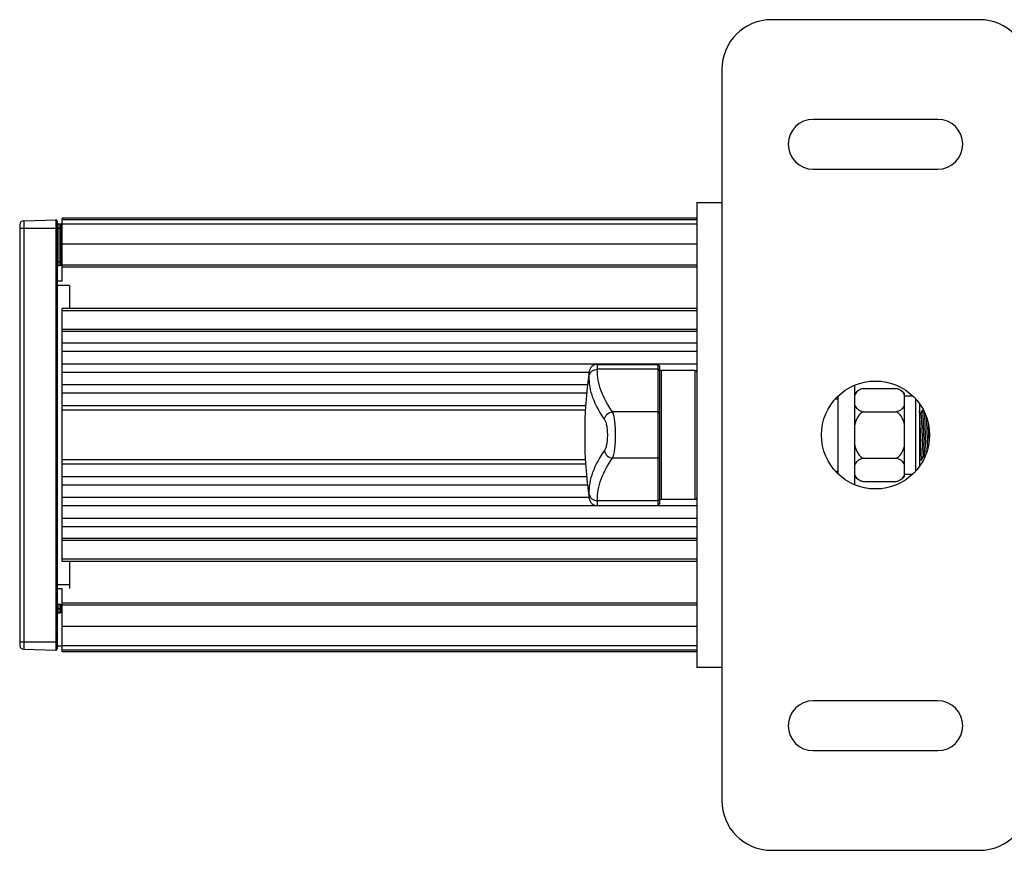
# Model space of a CAD drawing. Units: millimetres. Extents: x 0 to 1485, y 0 to 1067.
# Drawn here: x 273 to 392, y 278 to 378 of the extents above; entities that cross this region are included whole.
import ezdxf

# ---------------------------------------------------------------- set-up
doc = ezdxf.new("R2010")
doc.units = ezdxf.units.MM
doc.header["$LTSCALE"] = 81.675
doc.layers.get('0').update_dxf_attribs({"linetype": 'CONTINUOUS'})
doc.layers.add('02___PRT_ALL_AXES', color=7, linetype='CONTINUOUS')

msp = doc.modelspace()

# ---------------------------------------------------------------- linework, layer by layer
at = {"color": 7, "linetype": 'Continuous'}
for p, q in [((388.865, 378.275), (363.865, 378.275)), ((357.865, 372.275), (357.865, 284.275)), ((354.865, 356.275), (354.865, 300.275)), ((354.865, 356.275), (357.865, 356.275)), ((278.465, 354.241), (278.465, 354.375)), ((354.865, 354.375), (278.465, 354.375)), ((273.365, 353.57), (273.365, 302.98)), ((273.365, 353.175), (278.271, 353.175)), ((273.852, 354.07), (277.711, 354.171)), ((273.852, 354.07), (273.852, 302.48)), ((277.711, 354.171), (277.711, 302.379)), ((277.865, 354.021), (277.865, 302.529)), ((278.06, 353.67), (278.06, 348.68)), ((278.271, 353.664), (278.06, 353.67)), ((278.271, 353.664), (278.271, 348.685)), ((354.865, 354.175), (278.465, 354.175)), ((278.465, 346.775), (278.465, 354.174)), ((354.865, 353.675), (278.465, 353.675)), ((278.465, 351.275), (354.865, 351.275)), ((277.865, 349.175), (278.271, 349.175)), ((278.271, 348.685), (278.06, 348.68)), ((278.465, 348.775), (354.865, 348.775)), ((278.465, 348.525), (354.865, 348.525)), ((278.465, 346.775), (277.865, 346.775)), ((279.365, 346.275), (277.865, 346.275)), ((279.365, 346.275), (279.365, 343.488)), ((278.465, 313.062), (278.465, 343.488)), ((354.865, 343.488), (278.465, 343.488)), ((354.865, 343.238), (278.465, 343.238)), ((354.865, 340.988), (278.465, 340.988)), ((354.865, 340.738), (278.465, 340.738)), ((354.865, 339.312), (278.465, 339.312)), ((354.865, 338.312), (278.465, 338.312)), ((354.865, 336.812), (278.465, 336.812)), ((342.884, 336.775), (342.884, 336.183)), ((342.884, 336.775), (350.165, 336.775)), ((350.165, 336.775), (350.165, 319.775)), ((350.365, 336.575), (350.365, 319.975)), ((341.893, 335.812), (278.465, 335.812)), ((341.893, 335.38), (341.893, 335.912)), ((350.165, 336.183), (342.884, 336.183)), ((350.565, 336.025), (350.565, 320.525)), ((354.665, 336.025), (350.565, 336.025)), ((354.665, 320.525), (354.665, 336.025)), ((341.708, 334.312), (278.465, 334.312)), ((341.596, 333.312), (278.465, 333.312)), ((374.865, 333.875), (378.865, 333.875)), ((379.865, 323.275), (379.865, 333.275)), ((278.465, 331.812), (341.492, 331.812)), ((379.865, 332.975), (380.832, 332.975)), ((381.165, 332.605), (381.165, 323.945)), ((381.665, 332.024), (381.665, 324.526)), ((278.465, 331.312), (341.457, 331.312)), ((350.165, 331.066), (344.719, 331.066)), ((374.865, 331.075), (378.865, 331.075)), ((381.825, 330.761), (381.665, 331.199)), ((381.989, 331.263), (381.815, 330.788)), ((381.989, 331.263), (381.997, 331.275)), ((278.465, 325.312), (341.452, 325.312)), ((278.465, 324.812), (341.487, 324.812)), ((350.165, 325.484), (344.719, 325.484)), ((374.865, 325.475), (378.865, 325.475)), ((381.665, 325.351), (381.689, 325.286)), ((381.689, 325.286), (381.697, 325.275)), ((381.942, 325.286), (381.933, 325.275)), ((381.942, 325.286), (382.115, 325.761)), ((382.105, 325.788), (382.115, 325.761)), ((382.115, 325.761), (382.217, 325.482)), ((379.865, 323.575), (380.832, 323.575)), ((341.596, 323.238), (278.465, 323.238)), ((374.865, 322.674), (378.865, 322.674)), ((341.708, 322.238), (278.465, 322.238)), ((341.893, 320.637), (341.893, 321.169)), ((341.893, 320.738), (278.465, 320.738)), ((342.884, 320.367), (342.884, 319.775)), ((350.165, 320.367), (342.884, 320.367)), ((354.665, 320.525), (350.565, 320.525)), ((354.865, 319.738), (278.465, 319.738)), ((342.884, 319.775), (350.165, 319.775)), ((354.865, 318.238), (278.465, 318.238)), ((354.865, 317.238), (278.465, 317.238)), ((354.865, 315.812), (278.465, 315.812)), ((354.865, 315.562), (278.465, 315.562)), ((354.865, 313.312), (278.465, 313.312)), ((354.865, 313.062), (278.465, 313.062)), ((279.365, 313.062), (279.365, 309.775)), ((277.865, 310.275), (279.365, 310.275)), ((277.865, 309.775), (278.465, 309.775)), ((278.465, 302.376), (278.465, 309.775)), ((277.865, 307.375), (278.271, 307.375)), ((278.06, 307.87), (278.06, 306.864)), ((278.271, 307.864), (278.06, 307.87)), ((278.271, 307.864), (278.271, 306.864)), ((354.865, 308.025), (278.465, 308.025)), ((354.865, 307.775), (278.465, 307.775)), ((277.865, 306.864), (278.271, 306.864)), ((278.465, 305.275), (354.865, 305.275)), ((273.365, 303.375), (277.865, 303.375)), ((273.852, 302.48), (277.711, 302.379)), ((278.06, 302.88), (278.271, 302.885)), ((354.865, 302.875), (278.465, 302.875)), ((278.465, 302.175), (278.465, 302.375)), ((354.865, 302.375), (278.465, 302.375)), ((354.865, 302.175), (278.465, 302.175)), ((357.865, 300.275), (354.865, 300.275)), ((363.865, 278.275), (388.865, 278.275))]:
    msp.add_line(p, q, dxfattribs=at)
for centre, radius, start, end in [((363.865, 372.275), 6, 90, 180), ((388.865, 372.275), 6, 0, 90), ((273.865, 353.57), 0.5, 91.5, 180), ((277.715, 354.021), 0.15, 0, 91.5), ((278.065, 353.87), 0.2, 180, 268.5), ((278.265, 353.464), 0.2, 66.37504, 88.5), ((278.065, 348.48), 0.2, 91.5, 180), ((278.265, 348.885), 0.2, 271.5, 293.625), ((342.884, 335.775), 1, 90, 172.09016), ((350.165, 336.575), 0.2, 0, 90), ((396.865, 328.275), 55.5, 172.09016, 187.90984), ((350.565, 336.225), 0.2, 180, 270), ((354.665, 335.825), 0.2, 0, 90), ((375.35, 331.935), 2, 104.02337, 137.92922), ((378.381, 331.935), 2, 42.07078, 75.97663), ((375.35, 324.615), 2, 222.07078, 255.97663), ((378.381, 324.615), 2, 284.02337, 317.92922), ((342.884, 320.775), 1, 187.90984, 270), ((350.165, 319.975), 0.2, 270, 360), ((350.565, 320.325), 0.2, 90, 180), ((354.665, 320.725), 0.2, 270, 360), ((278.065, 308.07), 0.2, 180, 268.5), ((278.265, 307.664), 0.2, 66.37504, 88.5), ((273.865, 302.98), 0.5, 180, 268.5), ((277.715, 302.529), 0.15, 268.5, 360), ((278.065, 302.68), 0.2, 91.5, 180), ((278.265, 303.085), 0.2, 271.5, 293.625), ((363.865, 284.275), 6, 180, 270), ((388.865, 284.275), 6, 270, 360)]:
    msp.add_arc(centre, radius, start, end, dxfattribs=at)
for points, knots in [([(341.893, 335.38), (341.91, 335.491), (341.987, 335.709), (342.217, 335.972), (342.528, 336.143), (342.765, 336.183), (342.884, 336.183)], [0, 0, 0, 0, 0.2418837, 0.489091, 0.7425013, 1, 1, 1, 1]), ([(343.762, 330.17), (343.185, 330.961), (342.467, 332.231), (341.974, 334.045), (341.893, 334.94), (341.893, 335.38)], [0, 0, 0, 0, 0.5230021, 0.7646625, 1, 1, 1, 1]), ([(344.719, 331.066), (344.152, 331.843), (343.447, 333.09), (342.963, 334.871), (342.884, 335.75), (342.884, 336.183)], [0, 0, 0, 0, 0.5229961, 0.7646664, 1, 1, 1, 1]), ([(350.35, 336.068), (350.335, 336.102), (350.281, 336.162), (350.204, 336.183), (350.165, 336.183)], [0, 0, 0, 0, 0.4908734, 1, 1, 1, 1]), ([(374.865, 333.875), (374.732, 333.842), (374.493, 333.754), (374.2, 333.556), (373.994, 333.329), (373.901, 333.164), (373.865, 333.083)], [0, 0, 0, 0, 0.3113526, 0.5727581, 0.7975194, 1, 1, 1, 1]), ([(379.096, 333.801), (379.078, 333.808), (379.002, 333.837), (378.925, 333.86), (378.865, 333.875)], [0, 0, 0, 0, 0.2413681, 1, 1, 1, 1]), ([(379.865, 333.083), (379.835, 333.152), (379.758, 333.292), (379.598, 333.488), (379.376, 333.668), (379.196, 333.761), (379.096, 333.801)], [0, 0, 0, 0, 0.2114092, 0.4412697, 0.700193, 1, 1, 1, 1]), ([(373.865, 331.867), (373.901, 331.786), (373.994, 331.621), (374.2, 331.394), (374.493, 331.196), (374.732, 331.108), (374.865, 331.075)], [0, 0, 0, 0, 0.2024439, 0.4272078, 0.6886472, 1, 1, 1, 1]), ([(378.865, 331.075), (378.998, 331.108), (379.237, 331.196), (379.531, 331.394), (379.736, 331.621), (379.829, 331.786), (379.865, 331.867)], [0, 0, 0, 0, 0.3113623, 0.5727993, 0.7975597, 1, 1, 1, 1]), ([(343.762, 330.17), (343.794, 330.396), (344.034, 330.836), (344.487, 331.043), (344.719, 331.066)], [0, 0, 0, 0, 0.4956507, 1, 1, 1, 1]), ([(344.719, 325.484), (344.749, 325.546), (344.805, 325.692), (344.904, 326.056), (344.999, 326.628), (345.069, 327.412), (345.093, 328.275), (345.069, 329.137), (344.999, 329.922), (344.904, 330.493), (344.805, 330.857), (344.749, 331.004), (344.719, 331.066)], [0, 0, 0, 0, 0.0366973, 0.0827201, 0.199851, 0.3429591, 0.5, 0.6570409, 0.8001489, 0.9172798, 0.9633028, 1, 1, 1, 1]), ([(350.365, 330.88), (350.365, 330.928), (350.319, 331.029), (350.216, 331.066), (350.165, 331.066)], [0, 0, 0, 0, 0.487252, 1, 1, 1, 1]), ([(374.865, 331.075), (374.722, 331.003), (374.462, 330.8), (374.182, 330.403), (373.986, 329.959), (373.9, 329.648), (373.865, 329.49)], [0, 0, 0, 0, 0.2494387, 0.4994028, 0.7496328, 1, 1, 1, 1]), ([(379.865, 329.49), (379.831, 329.648), (379.745, 329.959), (379.549, 330.403), (379.268, 330.8), (379.009, 331.003), (378.865, 331.075)], [0, 0, 0, 0, 0.2503692, 0.5006007, 0.7505641, 1, 1, 1, 1]), ([(381.783, 328.275), (381.774, 328.579), (381.755, 329.158), (381.728, 329.958), (381.7, 330.598), (381.679, 330.964), (381.665, 331.108)], [0, 0, 0, 0, 0.321849, 0.6132064, 0.8465955, 1, 1, 1, 1]), ([(381.825, 330.761), (381.836, 330.733), (381.846, 330.645), (381.864, 330.478), (381.88, 330.236), (381.9, 329.862), (381.923, 329.353), (381.948, 328.719), (381.974, 328.052), (381.999, 327.401), (382.024, 326.816), (382.046, 326.39), (382.064, 326.115), (382.077, 325.967), (382.089, 325.863), (382.098, 325.807), (382.105, 325.788)], [0, 0, 0, 0, 0.0182383, 0.0524341, 0.101551, 0.1639718, 0.2779062, 0.4084918, 0.5459397, 0.6799428, 0.8004524, 0.8984402, 0.9366208, 0.9665967, 0.987834, 1, 1, 1, 1]), ([(381.997, 331.275), (382.003, 331.275), (382.01, 331.248), (382.018, 331.211), (382.027, 331.135), (382.036, 331.038), (382.045, 330.912), (382.054, 330.761), (382.063, 330.586), (382.076, 330.31), (382.092, 329.92), (382.111, 329.408), (382.129, 328.853), (382.141, 328.47), (382.147, 328.275)], [0, 0, 0, 0, 0.0057316, 0.0204253, 0.0444213, 0.0775516, 0.1195271, 0.1699627, 0.2283608, 0.2941812, 0.4454747, 0.6180338, 0.8053044, 1, 1, 1, 1]), ([(382.383, 328.275), (382.366, 328.803), (382.343, 329.545), (382.307, 330.443), (382.288, 330.812), (382.277, 330.967)], [0, 0, 0, 0, 0.5889212, 0.8262466, 1, 1, 1, 1]), ([(343.762, 326.38), (343.828, 326.47), (343.936, 326.714), (344.046, 327.148), (344.118, 327.685), (344.143, 328.275), (344.118, 328.865), (344.046, 329.401), (343.936, 329.835), (343.828, 330.08), (343.762, 330.17)], [0, 0, 0, 0, 0.0853554, 0.2022949, 0.3442326, 0.5, 0.6557675, 0.7977052, 0.9146446, 1, 1, 1, 1]), ([(382.466, 330.424), (382.485, 330.177), (382.513, 329.593), (382.551, 328.648), (382.589, 327.633), (382.617, 326.954), (382.634, 326.636)], [0, 0, 0, 0, 0.1962749, 0.4623297, 0.7481549, 1, 1, 1, 1]), ([(382.7, 329.704), (382.704, 329.591), (382.721, 329.115), (382.736, 328.639), (382.747, 328.275)], [0, 0, 0, 0, 0.2361999, 1, 1, 1, 1]), ([(381.933, 325.275), (381.928, 325.275), (381.921, 325.302), (381.913, 325.339), (381.904, 325.414), (381.895, 325.511), (381.886, 325.638), (381.876, 325.788), (381.867, 325.963), (381.854, 326.239), (381.838, 326.629), (381.82, 327.141), (381.802, 327.697), (381.79, 328.08), (381.783, 328.275)], [0, 0, 0, 0, 0.0057306, 0.0204247, 0.0444186, 0.0775481, 0.1195217, 0.1699566, 0.2283547, 0.2941763, 0.4454736, 0.6180346, 0.8053017, 1, 1, 1, 1]), ([(382.147, 328.275), (382.165, 327.733), (382.188, 326.975), (382.225, 326.065), (382.245, 325.696), (382.257, 325.542)], [0, 0, 0, 0, 0.5947565, 0.8311574, 1, 1, 1, 1]), ([(382.461, 326.103), (382.454, 326.256), (382.424, 326.98), (382.401, 327.704), (382.383, 328.275)], [0, 0, 0, 0, 0.2119773, 1, 1, 1, 1]), ([(382.747, 328.275), (382.75, 328.202), (382.759, 327.915), (382.768, 327.627), (382.775, 327.412)], [0, 0, 0, 0, 0.2530665, 1, 1, 1, 1]), ([(341.893, 321.169), (341.893, 321.61), (341.974, 322.505), (342.467, 324.319), (343.185, 325.589), (343.762, 326.38)], [0, 0, 0, 0, 0.2353375, 0.4769978, 1, 1, 1, 1]), ([(343.762, 326.38), (343.794, 326.154), (344.034, 325.714), (344.487, 325.506), (344.719, 325.484)], [0, 0, 0, 0, 0.4956506, 1, 1, 1, 1]), ([(373.865, 327.059), (373.9, 326.902), (373.986, 326.591), (374.182, 326.146), (374.462, 325.749), (374.722, 325.546), (374.865, 325.475)], [0, 0, 0, 0, 0.2503251, 0.5005619, 0.7505615, 1, 1, 1, 1]), ([(378.865, 325.475), (379.009, 325.546), (379.268, 325.749), (379.549, 326.146), (379.745, 326.591), (379.831, 326.902), (379.865, 327.059)], [0, 0, 0, 0, 0.2494465, 0.499445, 0.7496792, 1, 1, 1, 1]), ([(342.884, 320.367), (342.884, 320.799), (342.963, 321.679), (343.447, 323.46), (344.152, 324.707), (344.719, 325.484)], [0, 0, 0, 0, 0.2353336, 0.4770039, 1, 1, 1, 1]), ([(350.365, 325.67), (350.365, 325.622), (350.319, 325.52), (350.216, 325.484), (350.165, 325.484)], [0, 0, 0, 0, 0.487252, 1, 1, 1, 1]), ([(374.865, 325.475), (374.732, 325.441), (374.493, 325.353), (374.2, 325.155), (373.994, 324.929), (373.901, 324.764), (373.865, 324.682)], [0, 0, 0, 0, 0.3113527, 0.5727922, 0.7975561, 1, 1, 1, 1]), ([(379.865, 324.682), (379.829, 324.764), (379.736, 324.929), (379.531, 325.155), (379.237, 325.353), (378.998, 325.441), (378.865, 325.475)], [0, 0, 0, 0, 0.2024404, 0.4272011, 0.6886383, 1, 1, 1, 1]), ([(381.665, 325.441), (381.669, 325.408), (381.675, 325.356), (381.682, 325.304), (381.689, 325.286)], [0, 0, 0, 0, 0.641255, 1, 1, 1, 1]), ([(373.865, 323.467), (373.896, 323.397), (373.972, 323.257), (374.133, 323.061), (374.354, 322.881), (374.535, 322.789), (374.635, 322.749)], [0, 0, 0, 0, 0.2114039, 0.4412611, 0.7001853, 1, 1, 1, 1]), ([(374.635, 322.749), (374.653, 322.741), (374.728, 322.713), (374.806, 322.689), (374.865, 322.674)], [0, 0, 0, 0, 0.2413738, 1, 1, 1, 1]), ([(378.865, 322.674), (378.998, 322.708), (379.237, 322.796), (379.531, 322.994), (379.736, 323.22), (379.829, 323.385), (379.865, 323.467)], [0, 0, 0, 0, 0.3113508, 0.5727559, 0.7975183, 1, 1, 1, 1]), ([(341.893, 321.169), (341.91, 321.059), (341.987, 320.841), (342.217, 320.578), (342.528, 320.406), (342.765, 320.367), (342.884, 320.367)], [0, 0, 0, 0, 0.2418837, 0.489091, 0.7425013, 1, 1, 1, 1]), ([(350.35, 320.482), (350.335, 320.448), (350.281, 320.388), (350.204, 320.367), (350.165, 320.367)], [0, 0, 0, 0, 0.4908734, 1, 1, 1, 1])]:
    msp.add_open_spline(points, degree=3, knots=knots, dxfattribs=at)
for points in [[(350.365, 335.997), (350.365, 336.021), (350.36, 336.046), (350.35, 336.068)], [(350.365, 320.553), (350.365, 320.529), (350.36, 320.504), (350.35, 320.482)]]:
    msp.add_open_spline(points, degree=3, dxfattribs=at)
at = {"layer": '02___PRT_ALL_AXES', "color": 7, "linetype": 'Continuous'}
for p, q in [((383.865, 366.275), (368.865, 366.275)), ((368.865, 360.275), (383.865, 360.275)), ((373.865, 322.312), (373.865, 334.238)), ((371.592, 332.635), (371.865, 332.635)), ((371.865, 323.612), (371.865, 332.938)), ((381.997, 331.275), (382.098, 331.275)), ((381.697, 325.275), (381.933, 325.275)), ((371.592, 323.915), (371.865, 323.915)), ((383.865, 296.275), (368.865, 296.275)), ((368.865, 290.275), (383.865, 290.275))]:
    msp.add_line(p, q, dxfattribs=at)
msp.add_circle((376.365, 328.275), 6.5, dxfattribs=at)
for centre, start, end in [((368.865, 363.275), 90, 270), ((383.865, 363.275), 270, 90), ((368.865, 293.275), 90, 270), ((383.865, 293.275), 270, 90)]:
    msp.add_arc(centre, 3, start, end, dxfattribs=at)

doc.saveas('drawing.dxf')
